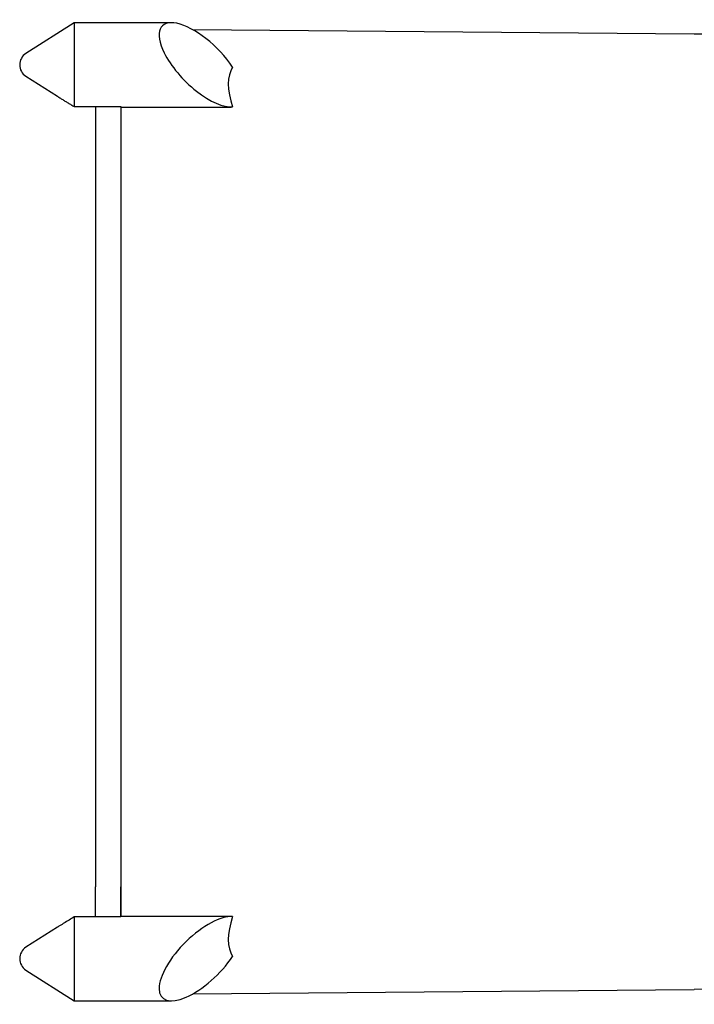
# Model space of a CAD drawing. Units: millimetres. Extents: x 8 to 883, y 12 to 507.
# Drawn here: x 27 to 67, y 402 to 461 of the extents above; entities that cross this region are included whole.
import ezdxf

# ---------------------------------------------------------------- set-up
doc = ezdxf.new("R2010")
doc.units = ezdxf.units.MM

msp = doc.modelspace()

# ---------------------------------------------------------------- linework, layer by layer
at = {"color": 7, "linetype": 'Continuous', "lineweight": 30}
for p, q in [((30.155, 460.5), (27.289, 458.675)), ((35.916, 460.5), (30.155, 460.5)), ((30.155, 460.5), (30.155, 455.523)), ((66.919, 459.826), (37.184, 460.085)), ((66.919, 459.826), (66.919, 459.825)), ((91.919, 459.607), (66.919, 459.825)), ((27.289, 457.325), (29.155, 456.137)), ((30.155, 455.523), (32.919, 455.523)), ((31.419, 455.523), (31.419, 453.745)), ((32.919, 455.523), (32.919, 455.5)), ((32.919, 455.523), (32.919, 453.749)), ((32.919, 455.5), (39.452, 455.5)), ((31.419, 453.745), (31.419, 409.255)), ((32.919, 453.749), (32.919, 409.251)), ((31.419, 407.477), (31.419, 409.255)), ((32.919, 407.477), (32.919, 409.251)), ((30.155, 407.477), (30.155, 402.5)), ((32.919, 407.477), (30.155, 407.477)), ((39.452, 407.5), (32.919, 407.5)), ((32.919, 407.5), (32.919, 407.477)), ((29.155, 406.863), (27.289, 405.675)), ((29.155, 406.863), (29.155, 406.863)), ((27.289, 404.325), (30.155, 402.5)), ((37.184, 402.915), (66.919, 403.174)), ((91.919, 403.393), (66.919, 403.175)), ((66.919, 403.175), (66.919, 403.174)), ((30.155, 402.5), (35.916, 402.5))]:
    msp.add_line(p, q, dxfattribs=at)
at = {"color": 7, "linetype": 'Continuous', "lineweight": 30, "flags": 128}
for points in [[(32.919, 455.501), (32.919, 455.383), (32.919, 455.263), (32.919, 455.143), (32.919, 455.021), (32.919, 454.898), (32.919, 454.773), (32.919, 454.648), (32.919, 454.522), (32.919, 454.395), (32.919, 454.267), (32.919, 454.139), (32.919, 454.009), (32.919, 453.88), (32.919, 453.749)], [(32.919, 409.251), (32.919, 409.12), (32.919, 408.991), (32.919, 408.861), (32.919, 408.733), (32.919, 408.605), (32.919, 408.478), (32.919, 408.352), (32.919, 408.227), (32.919, 408.102), (32.919, 407.979), (32.919, 407.857), (32.919, 407.737), (32.919, 407.617), (32.919, 407.499)]]:
    msp.add_lwpolyline(points, dxfattribs=at)
at = {"color": 7, "linetype": 'Continuous', "lineweight": 30}
for centre in [(27.719, 458), (27.719, 405)]:
    msp.add_arc(centre, 0.8, 122.5, 237.5, dxfattribs=at)
for centre, major_axis, ratio, start_param, end_param in [((37.684, 458), (-2.31, 2.31), 0.414214, 4.264937, 7.175884), ((37.684, 458), (-2.31, 2.31), 0.414218, 0.892715, 2.80364), ((44.806, 452.964), (5.099, -5.099), 0.414202, 3.22715, 3.841396), ((37.684, 405), (2.31, 2.31), 0.414214, 0.337946, 5.159841), ((44.806, 410.036), (5.099, 5.099), 0.414202, 2.44179, 3.056036)]:
    msp.add_ellipse(centre, major_axis=major_axis, ratio=ratio, start_param=start_param, end_param=end_param, dxfattribs=at)
for points, knots in [([(29.155, 456.137), (29.186, 456.118), (29.275, 456.061), (29.425, 455.967), (29.605, 455.856), (29.787, 455.745), (29.97, 455.634), (30.093, 455.56), (30.155, 455.523)], [0, 0, 0, 0, 0.093225, 0.273813, 0.455256, 0.636747, 0.818357, 1, 1, 1, 1]), ([(30.155, 407.477), (30.052, 407.415), (29.847, 407.291), (29.593, 407.137), (29.392, 407.012), (29.263, 406.932), (29.184, 406.881), (29.155, 406.863)], [0, 0, 0, 0, 0.303151, 0.606462, 0.758305, 0.910181, 1, 1, 1, 1])]:
    msp.add_open_spline(points, degree=3, knots=knots, dxfattribs=at)

doc.saveas('drawing.dxf')
